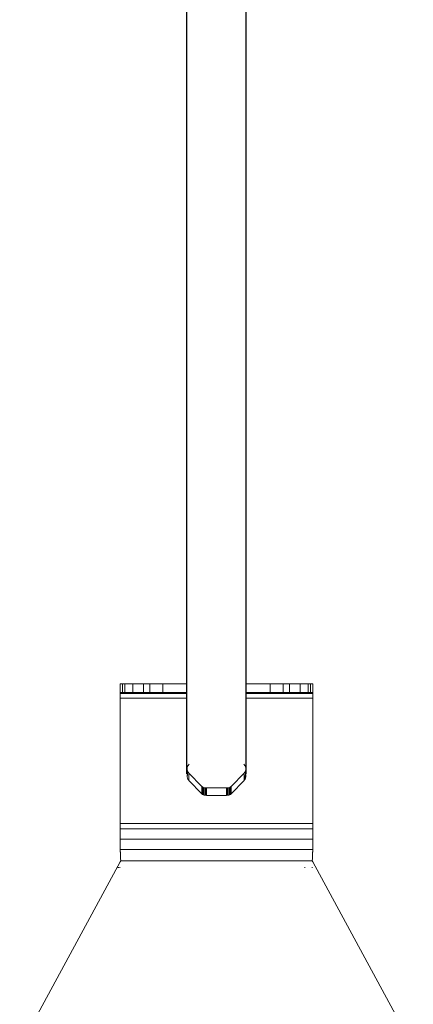
# Model space of a CAD drawing. Extents: x -1446 to 322, y -920 to 857.
# Drawn here: x -1239 to -1206, y 589 to 671 of the extents above; entities that cross this region are included whole.
import ezdxf

# ---------------------------------------------------------------- set-up
doc = ezdxf.new("R2010")
doc.units = 0
doc.header["$MEASUREMENT"] = 0
doc.layers.get('0').update_dxf_attribs({"linetype": 'CONTINUOUS'})

msp = doc.modelspace()

# ---------------------------------------------------------------- linework, layer by layer
for p, q in [((-1224.849, 607.898), (-1224.849, 705.103)), ((-1219.849, 607.898), (-1219.849, 705.103))]:
    msp.add_line(p, q)
at = {"lineweight": 15}
for p, q in [((-1230.465, 615.481), (-1230.465, 615.301)), ((-1230.465, 615.481), (-1230.278, 615.481)), ((-1230.465, 615.301), (-1230.465, 615.241)), ((-1230.465, 615.121), (-1230.465, 615.241)), ((-1230.465, 614.759), (-1230.465, 615.121)), ((-1230.465, 614.759), (-1230.415, 614.76)), ((-1230.465, 614.759), (-1230.465, 614.67)), ((-1230.415, 614.76), (-1230.278, 614.76)), ((-1230.278, 614.76), (-1230.278, 615.481)), ((-1230.059, 615.481), (-1230.278, 615.481)), ((-1230.278, 614.76), (-1230.059, 614.76)), ((-1230.059, 614.76), (-1230.059, 615.481)), ((-1229.394, 615.481), (-1230.059, 615.481)), ((-1229.394, 614.76), (-1230.059, 614.76)), ((-1229.394, 614.76), (-1229.394, 615.481)), ((-1228.485, 615.481), (-1229.394, 615.481)), ((-1228.485, 614.76), (-1229.394, 614.76)), ((-1228.485, 614.76), (-1228.485, 615.481)), ((-1227.965, 615.481), (-1228.485, 615.481)), ((-1228.485, 614.76), (-1227.965, 614.76)), ((-1227.965, 614.76), (-1227.965, 615.481)), ((-1226.858, 615.481), (-1227.965, 615.481)), ((-1226.858, 614.76), (-1227.965, 614.76)), ((-1226.858, 614.76), (-1226.858, 615.481)), ((-1226.858, 615.481), (-1224.849, 615.481)), ((-1226.858, 614.76), (-1224.849, 614.76)), ((-1219.849, 615.481), (-1217.841, 615.481)), ((-1219.849, 614.76), (-1217.841, 614.76)), ((-1217.841, 614.76), (-1217.841, 615.481)), ((-1216.734, 615.481), (-1217.841, 615.481)), ((-1217.841, 614.76), (-1216.734, 614.76)), ((-1216.734, 615.481), (-1216.214, 615.481)), ((-1216.734, 615.481), (-1216.734, 614.76)), ((-1216.734, 614.76), (-1216.214, 614.76)), ((-1216.214, 615.481), (-1216.214, 614.76)), ((-1215.305, 615.481), (-1216.214, 615.481)), ((-1216.214, 614.76), (-1215.305, 614.76)), ((-1215.305, 615.481), (-1215.305, 614.76)), ((-1214.64, 615.481), (-1215.305, 615.481)), ((-1215.305, 614.76), (-1214.64, 614.76)), ((-1214.64, 615.481), (-1214.421, 615.481)), ((-1214.64, 615.481), (-1214.64, 614.76)), ((-1214.64, 614.76), (-1214.421, 614.76)), ((-1214.421, 615.481), (-1214.284, 615.481)), ((-1214.421, 615.481), (-1214.421, 614.76)), ((-1214.421, 614.76), (-1214.284, 614.76)), ((-1214.284, 615.481), (-1214.234, 615.48)), ((-1214.284, 614.76), (-1214.234, 614.759)), ((-1214.234, 615.48), (-1214.234, 615.24)), ((-1214.234, 615.121), (-1214.234, 615.24)), ((-1214.234, 614.759), (-1214.234, 615.121)), ((-1214.234, 614.759), (-1214.234, 614.67)), ((-1230.465, 614.67), (-1224.849, 614.67)), ((-1230.465, 614.277), (-1230.465, 614.67)), ((-1230.465, 603.733), (-1230.465, 614.277)), ((-1224.849, 614.277), (-1230.465, 614.277)), ((-1219.849, 614.67), (-1214.234, 614.67)), ((-1214.234, 614.277), (-1219.849, 614.277)), ((-1214.234, 614.277), (-1214.234, 614.67)), ((-1214.234, 603.733), (-1214.234, 614.277)), ((-1224.741, 608.616), (-1224.807, 608.513)), ((-1224.807, 608.513), (-1224.807, 608.259)), ((-1224.801, 608.197), (-1224.807, 608.259)), ((-1224.785, 608.136), (-1224.807, 607.634)), ((-1224.757, 608.077), (-1224.807, 607.634)), ((-1224.785, 608.136), (-1224.801, 608.197)), ((-1224.757, 608.077), (-1224.785, 608.136)), ((-1224.719, 608.018), (-1224.757, 608.077)), ((-1224.659, 608.715), (-1224.741, 608.616)), ((-1219.958, 608.616), (-1220.04, 608.715)), ((-1219.942, 608.077), (-1219.98, 608.018)), ((-1219.909, 608.513), (-1219.958, 608.616)), ((-1219.914, 608.136), (-1219.942, 607.452)), ((-1219.914, 608.136), (-1219.942, 608.077)), ((-1219.898, 608.197), (-1219.914, 608.136)), ((-1219.892, 607.634), (-1219.914, 608.136)), ((-1219.892, 608.407), (-1219.909, 608.513)), ((-1219.892, 608.259), (-1219.898, 608.197)), ((-1219.892, 608.259), (-1219.892, 608.407)), ((-1224.807, 607.634), (-1224.801, 607.572)), ((-1224.801, 607.572), (-1224.785, 607.512)), ((-1224.785, 607.512), (-1224.757, 607.452)), ((-1224.757, 607.452), (-1224.719, 607.394)), ((-1224.67, 607.962), (-1224.719, 608.018)), ((-1224.719, 607.394), (-1224.67, 607.337)), ((-1224.67, 607.962), (-1224.67, 607.337)), ((-1223.586, 606.851), (-1224.67, 607.962)), ((-1224.67, 607.337), (-1223.586, 606.226)), ((-1220.029, 607.962), (-1221.113, 606.851)), ((-1221.113, 606.226), (-1220.029, 607.337)), ((-1219.98, 608.018), (-1220.029, 607.962)), ((-1220.029, 607.962), (-1220.029, 607.337)), ((-1220.029, 607.337), (-1219.98, 607.394)), ((-1219.98, 607.394), (-1219.942, 607.452)), ((-1219.942, 607.452), (-1219.914, 607.512)), ((-1219.914, 607.512), (-1219.898, 607.572)), ((-1219.898, 607.572), (-1219.892, 607.634)), ((-1223.532, 606.809), (-1223.586, 606.851)), ((-1223.586, 606.851), (-1223.586, 606.226)), ((-1223.461, 606.773), (-1223.532, 606.809)), ((-1223.532, 606.809), (-1223.532, 606.184)), ((-1223.376, 606.747), (-1223.461, 606.773)), ((-1223.461, 606.773), (-1223.461, 606.148)), ((-1223.281, 606.73), (-1223.376, 606.747)), ((-1223.376, 606.747), (-1223.376, 606.122)), ((-1223.181, 606.724), (-1223.281, 606.73)), ((-1223.281, 606.73), (-1223.281, 606.105)), ((-1223.181, 606.724), (-1223.181, 606.1)), ((-1221.518, 606.724), (-1223.181, 606.724)), ((-1221.418, 606.73), (-1221.518, 606.724)), ((-1221.518, 606.724), (-1221.518, 606.1)), ((-1221.323, 606.747), (-1221.418, 606.73)), ((-1221.418, 606.73), (-1221.418, 606.105)), ((-1221.238, 606.773), (-1221.323, 606.747)), ((-1221.323, 606.747), (-1221.323, 606.122)), ((-1221.167, 606.809), (-1221.238, 606.773)), ((-1221.238, 606.773), (-1221.238, 606.148)), ((-1221.113, 606.851), (-1221.167, 606.809)), ((-1221.167, 606.809), (-1221.167, 606.184)), ((-1221.113, 606.226), (-1221.113, 606.851)), ((-1223.586, 606.226), (-1223.532, 606.184)), ((-1223.532, 606.184), (-1223.461, 606.148)), ((-1223.461, 606.148), (-1223.376, 606.122)), ((-1223.376, 606.122), (-1223.281, 606.105)), ((-1223.281, 606.105), (-1223.181, 606.1)), ((-1223.181, 606.1), (-1221.518, 606.1)), ((-1221.518, 606.1), (-1221.418, 606.105)), ((-1221.418, 606.105), (-1221.323, 606.122)), ((-1221.323, 606.122), (-1221.238, 606.148)), ((-1221.238, 606.148), (-1221.167, 606.184)), ((-1221.167, 606.184), (-1221.113, 606.226)), ((-1230.465, 603.733), (-1214.234, 603.733)), ((-1230.465, 603.289), (-1230.465, 603.733)), ((-1214.234, 603.289), (-1230.465, 603.289)), ((-1230.465, 602.683), (-1230.465, 603.289)), ((-1214.234, 603.289), (-1214.234, 603.733)), ((-1214.234, 603.289), (-1214.234, 602.683)), ((-1230.465, 602.573), (-1230.465, 602.683)), ((-1230.465, 602.412), (-1230.465, 602.573)), ((-1214.234, 602.412), (-1230.465, 602.412)), ((-1230.463, 602.369), (-1230.465, 602.412)), ((-1230.464, 602.336), (-1230.465, 602.246)), ((-1230.463, 602.369), (-1230.464, 602.336)), ((-1214.236, 602.369), (-1214.234, 602.412)), ((-1214.236, 602.369), (-1214.235, 602.336)), ((-1214.235, 602.336), (-1214.234, 602.246)), ((-1214.234, 602.574), (-1214.234, 602.683)), ((-1214.234, 602.502), (-1214.234, 602.574)), ((-1214.234, 602.412), (-1214.234, 602.502)), ((-1230.465, 602.246), (-1230.461, 602.159)), ((-1230.461, 602.159), (-1230.463, 602.075)), ((-1230.463, 602.075), (-1230.46, 602.006)), ((-1230.461, 601.901), (-1230.457, 601.945)), ((-1230.461, 601.901), (-1230.457, 601.723)), ((-1230.46, 602.006), (-1230.457, 601.945)), ((-1230.457, 601.723), (-1230.453, 601.666)), ((-1230.453, 601.666), (-1230.45, 601.566)), ((-1230.45, 601.566), (-1230.453, 601.542)), ((-1214.246, 601.542), (-1230.453, 601.542)), ((-1230.453, 601.542), (-1230.448, 601.508)), ((-1230.448, 601.508), (-1230.448, 601.358)), ((-1214.251, 601.508), (-1214.246, 601.542)), ((-1214.251, 601.358), (-1214.251, 601.508)), ((-1214.249, 601.566), (-1214.246, 601.604)), ((-1214.246, 601.542), (-1214.249, 601.566)), ((-1214.242, 601.723), (-1214.246, 601.666)), ((-1214.246, 601.666), (-1214.246, 601.604)), ((-1214.246, 601.604), (-1214.246, 601.542)), ((-1214.239, 602.006), (-1214.242, 601.945)), ((-1214.242, 601.945), (-1214.238, 601.901)), ((-1214.242, 601.723), (-1214.238, 601.901)), ((-1214.236, 602.075), (-1214.239, 602.006)), ((-1214.238, 602.159), (-1214.234, 602.246)), ((-1214.236, 602.075), (-1214.238, 602.159)), ((-1230.448, 601.358), (-1230.444, 601.318)), ((-1230.441, 601.285), (-1230.444, 601.318)), ((-1230.441, 601.172), (-1230.441, 601.285)), ((-1230.441, 601.172), (-1230.434, 601.061)), ((-1230.434, 600.985), (-1230.434, 601.061)), ((-1230.434, 600.985), (-1230.432, 600.944)), ((-1230.432, 600.944), (-1230.426, 600.835)), ((-1230.426, 600.797), (-1230.426, 600.835)), ((-1230.426, 600.797), (-1230.417, 600.589)), ((-1214.282, 600.589), (-1214.272, 600.797)), ((-1214.272, 600.835), (-1214.265, 600.985)), ((-1214.272, 600.797), (-1214.272, 600.835)), ((-1214.265, 601.061), (-1214.257, 601.172)), ((-1214.265, 601.061), (-1214.265, 600.985)), ((-1214.255, 601.318), (-1214.257, 601.285)), ((-1214.257, 601.285), (-1214.257, 601.172)), ((-1214.251, 601.358), (-1214.255, 601.318)), ((-1238.923, 584.906), (-1230.465, 600.504)), ((-1230.559, 600.021), (-1230.65, 600.021)), ((-1230.459, 600.021), (-1230.501, 600.021)), ((-1230.465, 600.504), (-1230.417, 600.589)), ((-1230.417, 600.589), (-1214.282, 600.589)), ((-1214.87, 600.021), (-1214.927, 600.021)), ((-1214.276, 600.021), (-1214.333, 600.021)), ((-1214.282, 600.589), (-1214.234, 600.504)), ((-1214.234, 600.504), (-1205.776, 584.906))]:
    msp.add_line(p, q, dxfattribs=at)

doc.saveas('drawing.dxf')
